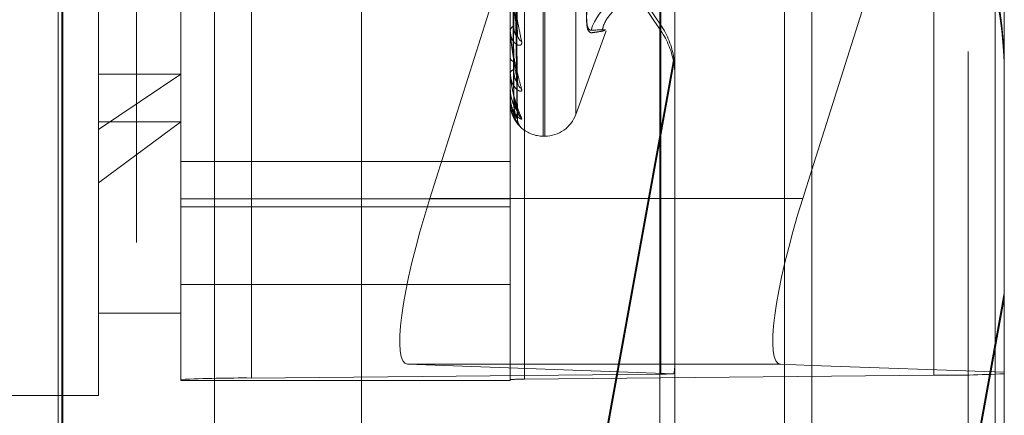
# Model space of a CAD drawing. Units: inches. Extents: x 0 to 23.4, y 0 to 16.5.
# Drawn here: x 12 to 12, y 10.9 to 10.9 of the extents above; entities that cross this region are included whole.
import ezdxf

# ---------------------------------------------------------------- set-up
doc = ezdxf.new("R2010")
doc.units = ezdxf.units.IN
doc.header["$MEASUREMENT"] = 0
doc.linetypes.add('HIDDEN', pattern=[0.07500000000000001, 0.05, -0.025])

msp = doc.modelspace()

# ---------------------------------------------------------------- linework, layer by layer
at = {"color": 7, "linetype": 'Continuous', "lineweight": 15}
for p, q in [((11.9938025137, 11.2700629349), (11.9938025137, 4.6199962682)), ((12.0035469581, 11.2700629349), (12.0035469581, 4.6199962682)), ((11.9857311012, 11.261547142), (11.9857311012, 4.628512061)), ((11.993323069, 10.912194733), (11.9938025137, 10.9137132353)), ((11.9938025137, 10.9033292675), (11.992145038, 10.9033889586))]:
    msp.add_line(p, q, dxfattribs=at)
at = {"color": 7, "linetype": 'HIDDEN', "lineweight": 0}
for p, q in [((12.0021025137, 4.6199962682), (12.0021025137, 11.2700629349)), ((12.0035469581, 11.2700629349), (12.0035469581, 4.6199962682)), ((11.9698755456, 4.628512061), (11.9698755456, 11.261547142)), ((11.9923580692, 4.7401684904), (11.9923580692, 11.1498907126)), ((11.9768199901, 11.0587518238), (11.9768199901, 10.7965296015)), ((11.9579311012, 11.0098629349), (11.9579311012, 10.8454184904)), ((11.9539604421, 10.8568073793), (11.9539604421, 10.998474046)), ((11.954008879, 10.8568073793), (11.954008879, 10.998474046)), ((11.9923580692, 10.9886813101), (11.9923580692, 10.9030186736)), ((11.9559079166, 10.91585356), (11.9559079166, 10.9883366881)), ((11.9640263243, 10.9879581126), (11.9640263243, 10.9026580892)), ((11.985780298, 10.9028682393), (11.985780298, 10.9881682627)), ((12.0002829472, 10.9881044187), (12.0002829472, 10.9028043952)), ((11.9602823698, 10.9025782841), (11.9602823698, 10.9878783075)), ((11.9777801825, 10.9878783075), (11.9777801825, 10.9025782841)), ((11.9785289734, 10.9025942451), (11.9785289734, 10.9878942685)), ((11.9795299638, 10.9155020425), (11.9795299638, 10.974517774)), ((11.9796170897, 10.915541429), (11.9796170897, 10.9744953816)), ((11.9812613463, 10.9166533633), (11.9812613463, 10.9732206512)), ((11.985780298, 10.9213937457), (11.9640263243, 10.9536189028)), ((11.9640263243, 10.9533294695), (11.985780298, 10.9211043124)), ((11.9938025137, 10.9137132353), (12.0040269017, 10.9460960243)), ((12.0040269017, 10.9460960243), (12.0040269017, 10.9029610538)), ((11.9865290889, 10.903466899), (11.9865290889, 10.9460125452)), ((11.9523199901, 4.9450296015), (11.9523199901, 10.9450296015)), ((11.9537644345, 10.9450296015), (11.9537644345, 4.9450296015)), ((11.9620644345, 10.9450296015), (11.9620644345, 4.9450296015)), ((11.9781522599, 10.9208320967), (11.9779375072, 10.9340040654)), ((11.9781520626, 10.9183844457), (11.9779373995, 10.9328562626)), ((11.9781518905, 10.9169002299), (11.9779373053, 10.9321488423)), ((11.978151728, 10.9164330323), (11.9779372162, 10.9319073105)), ((11.9771640804, 10.9237767001), (11.9735072451, 10.912194733)), ((11.9777801825, 10.9210789237), (11.9777801825, 10.9211149353)), ((11.9777826795, 10.9210500069), (11.9777826795, 10.9211086911)), ((11.9812613463, 10.9166533633), (11.9828789441, 10.9210976769)), ((11.9827783613, 10.921121432), (11.9827900426, 10.9211300344)), ((11.985780298, 10.9213937457), (11.985780298, 10.9211043124)), ((11.9723292142, 10.8415448233), (11.9864723156, 10.9196487058)), ((11.9777801825, 10.919675615), (11.9777801825, 10.9196467159)), ((11.9864723156, 10.9193592725), (11.9723292142, 10.84125539)), ((11.9602823698, 10.9188006349), (11.9559079166, 10.91585356)), ((11.9559079166, 10.9188006349), (11.9602823698, 10.9188006349)), ((11.9777801825, 10.9188489446), (11.9777801825, 10.9188727381)), ((11.9777826795, 10.9188298879), (11.9777826795, 10.9188664939)), ((11.9777801825, 10.9179861447), (11.9777801825, 10.9179700291)), ((11.9777801825, 10.9175652026), (11.9777801825, 10.9175759181)), ((11.9777826795, 10.9175566948), (11.9777826795, 10.9175696739)), ((11.9777826795, 10.9172764441), (11.9777826795, 10.9175696739)), ((11.9777801825, 10.9172740955), (11.9777801825, 10.9172713458)), ((11.9559079166, 10.9130255026), (11.9602823698, 10.9162582399)), ((11.9559079166, 10.9162582399), (11.9602823698, 10.9162582399)), ((11.9559079166, 10.9017225149), (11.9559079166, 10.91585356)), ((11.9795299638, 10.9155020425), (11.9796170897, 10.9155020425)), ((11.9777801825, 10.9141629598), (11.9602823698, 10.9141629598)), ((11.9602823698, 10.9121735574), (11.9777801825, 10.9121735574)), ((11.9857311012, 10.912194733), (11.9735072451, 10.912194733)), ((11.9602823698, 10.9117431442), (11.9777801825, 10.9117431442)), ((11.9602823698, 10.9076294577), (11.9777801825, 10.9076294577)), ((12.0040269017, 10.9071612435), (11.992145038, 10.8415448233)), ((11.992145038, 10.84125539), (12.0040269017, 10.9068718102)), ((11.9559079166, 10.9060969681), (11.9602823698, 10.9060969681)), ((11.9723292142, 10.9033889586), (11.9864723156, 10.9028796192)), ((11.9857311012, 10.9033889586), (11.9723292142, 10.9033889586)), ((11.9865290889, 10.845452238), (11.9865290889, 10.903466899)), ((12.0040269017, 10.9029610538), (11.9938025137, 10.9033292675)), ((11.985780298, 10.9028682393), (11.9640263243, 10.9026580892)), ((11.9785289734, 10.9025942451), (12.0002829472, 10.9028043952)), ((12.0040269017, 10.9028842003), (12.0040269017, 10.9029610538)), ((12.0040269017, 10.9028842003), (12.0040269017, 10.8326512506)), ((11.9602823698, 10.9025782841), (11.9602823698, 10.902533149)), ((11.9602823698, 10.902533149), (11.9777801825, 10.902533149)), ((11.9777801825, 10.902533149), (11.9777801825, 10.9025782841)), ((11.9384101038, 10.9017225149), (11.9559079166, 10.9017225149))]:
    msp.add_line(p, q, dxfattribs=at)
at = {"color": 8, "linetype": 'Continuous', "lineweight": 15}
for p, q in [((11.993323069, 10.912194733), (11.9857311012, 10.912194733)), ((11.992145038, 10.9033889586), (11.9857311012, 10.9033889586)), ((11.9923580692, 10.9030186736), (11.9923580692, 9.4886813101))]:
    msp.add_line(p, q, dxfattribs=at)
at = {"color": 7, "linetype": 'HIDDEN', "lineweight": 0}
for centre, radius, start, end in [((11.9821548499, 10.9189462228), 0.0218720517807882, 1.28814e-05, 34.0218026941), ((11.9821548499, 10.9186567894), 0.021872051780934, 1.28815e-05, 34.021802694), ((11.9849622074, 10.9201915977), 0.0030370517272443, 90.2439504701, 162.1207874015), ((11.9780692698, 10.9210762423), 0.0002916651703631, 110.8802807683, 172.3765374246), ((11.9779496082, 10.9210789872), 0.0001694256459998, 180.0214549921, 189.8488604337), ((11.9821546756, 10.9189462253), 0.0043744135936378, 9.2410560656, 34.0217953945), ((11.9821546756, 10.918656792), 0.0043744135936605, 9.2410560657, 34.0217953944), ((11.9786195926, 10.9209268417), 0.0004596932711646, 181.878541276, 239.1883460621), ((11.9780197001, 10.9197025103), 0.0002459302367078, 193.112907692, 257.2240955664), ((11.977996465, 10.9188029382), 0.0002272666632646, 97.8778473563, 162.1137874065), ((11.9778550294, 10.9188490595), 7.48469857587e-05, 180.0880142816, 194.8414069509), ((11.9787035131, 10.9184419461), 0.0005434255941251, 180.8433754882, 234.0044404075), ((11.9777968906, 10.9175654858), 1.67104934491e-05, 180.9713733764, 211.7410758173), ((11.977783521, 10.9172730478), 3.4989587157e-06, 103.9161525075, 162.5767558634), ((11.9787686691, 10.9169212284), 0.0006085350236713, 180.364380968, 198.0151608192), ((11.9788104953, 10.9164204608), 0.0006503591136933, 180.3208276342, 223.9036881847), ((11.978772086, 10.9169232005), 0.000612394894662, 198.0917569527, 230.6906674566), ((11.9796170897, 10.9172518238), 0.0017497812773417, 270, 339.9999999999), ((11.9795299638, 10.9172518238), 0.0017497812773417, 229.0817438717, 270), ((11.9856151703, 10.9339562896), 0.0310884888823895, 270.3043301264, 271.5799105121), ((12.0007580324, 10.9683777204), 0.0655750462135603, 269.5848936873, 272.8573379827), ((11.9635512391, 10.837084764), 0.0655750461986724, 89.5848936871, 92.8573379832), ((11.9784339564, 10.8894795801), 0.0131150092366783, 89.5848936867, 92.8573379835)]:
    msp.add_arc(centre, radius, start, end, dxfattribs=at)
for centre, major_axis, ratio, start_param, end_param in [((11.9821546357, 10.9189912616), (-0.002813990491905117, 0.003385963077134236), 0.9891494542, 4.01361665266098, 4.174902430762343), ((11.9821546357, 10.9186117605), (0.003365745246860286, 0.002824925337939987), 0.9891264027, 5.590304949444963, 5.751590727546659), ((11.9750914936, 10.912137679), (0.002834150547746717, 0.008736220451252663), 0.1661776933, 1.618133213389131, 3.188929540180109), ((11.9821546357, 10.8896120849), (0.004314710444937475, 0.01408351162717736), 0.0511588332, 5.956440213924912, 6.117725992028133)]:
    msp.add_ellipse(centre, major_axis=major_axis, ratio=ratio, start_param=start_param, end_param=end_param, dxfattribs=at)
at = {"color": 7, "linetype": 'Continuous', "lineweight": 15}
msp.add_ellipse((11.9949073175, 10.912137679), major_axis=(0.002834150547744941, 0.008736220451252663), ratio=0.1661776933, start_param=1.618133213388625, end_param=3.188929540182381, dxfattribs=at)
at = {"color": 7, "linetype": 'HIDDEN', "lineweight": 0}
for points, knots in [([(11.97793824390424, 10.93407051934025), (11.97794432580422, 10.93370013959016), (11.9779747353464, 10.93184823826557), (11.97804782592176, 10.92746732402592), (11.97811673989725, 10.92344518015902), (11.97816014639714, 10.92091177258777)], [0, 0, 0, 0, 0.0846963374235242, 0.4234822757479453, 1, 1, 1, 1]), ([(11.97786048014921, 10.93386992352271), (11.97786352185894, 10.93349664917823), (11.97787873041096, 10.93163027704232), (11.97791330722941, 10.9274585696964), (11.97794567826017, 10.92365569272831), (11.97796531550244, 10.92134875301741)], [0, 0, 0, 0, 0.0895371415804303, 0.4476858070867687, 1, 1, 1, 1]), ([(11.97786048014921, 10.93293107768216), (11.97786352185894, 10.93252877787269), (11.97787873041096, 10.93051727837969), (11.9779133072294, 10.92602626850538), (11.97794567826017, 10.92194094747519), (11.97796531550244, 10.91946266868906)], [0, 0, 0, 0, 0.0895371415800882, 0.4476858070865011, 0.9999999999999999, 0.9999999999999999, 0.9999999999999999, 0.9999999999999999]), ([(11.97786048014921, 10.93276466756545), (11.97786352185894, 10.93235497645027), (11.97787873041096, 10.93030652042051), (11.97791330722941, 10.92572900143134), (11.97794567826017, 10.92155819616886), (11.97796531550244, 10.91902806007265)], [0, 0, 0, 0, 0.08953714157991, 0.4476858070864375, 0.9999999999999999, 0.9999999999999999, 0.9999999999999999, 0.9999999999999999]), ([(11.97793824390424, 10.9329025936285), (11.97794432580423, 10.93249487200418), (11.97797473534641, 10.93045626104895), (11.97804782592176, 10.92563697935047), (11.97811673989726, 10.92121757525063), (11.97816014639714, 10.91843394737022)], [0, 0, 0, 0, 0.084696337423382, 0.4234822757475922, 1, 1, 1, 1]), ([(11.97786048014921, 10.93218743463241), (11.97786352185894, 10.93175989771809), (11.97787873041096, 10.92962221267288), (11.97791330722941, 10.92484837611269), (11.97794567826017, 10.92050391506206), (11.97796531550244, 10.91786843413427)], [0, 0, 0, 0, 0.0895371415800301, 0.4476858070866186, 1, 1, 1, 1]), ([(11.97786048014921, 10.93210269827774), (11.97786352185894, 10.93167139769619), (11.97787873041097, 10.92951489431067), (11.97791330722941, 10.92469700714116), (11.97794567826017, 10.9203090173534), (11.97796531550244, 10.91764713058259)], [0, 0, 0, 0, 0.0895371415807241, 0.447685807087008, 1, 1, 1, 1]), ([(11.97793824390424, 10.93217296957901), (11.97794432580423, 10.93174264220227), (11.97797473534641, 10.92959100232787), (11.97804782592176, 10.92450753456765), (11.97811673989725, 10.91985059901368), (11.97816014639714, 10.91691735838837)], [0, 0, 0, 0, 0.084696337423646, 0.4234822757475971, 1, 1, 1, 1]), ([(11.97793824390424, 10.93211731406028), (11.97794432580423, 10.93168868953586), (11.97797473534641, 10.92954556393487), (11.97804782592176, 10.92448782126029), (11.97811673989726, 10.91986326585835), (11.97816014639714, 10.91695042035689)], [0, 0, 0, 0, 0.0846963374238312, 0.4234822757481571, 0.9999999999999999, 0.9999999999999999, 0.9999999999999999, 0.9999999999999999]), ([(11.97786048014921, 10.93190794095436), (11.97786352185894, 10.9314706192332), (11.97787873041097, 10.929284010143), (11.97791330722941, 10.92439988578833), (11.97794567826017, 10.91995330485902), (11.97796531550244, 10.91725587493699)], [0, 0, 0, 0, 0.0895371415806822, 0.4476858070871533, 0.9999999999999999, 0.9999999999999999, 0.9999999999999999, 0.9999999999999999]), ([(11.97793824390424, 10.93190801770592), (11.97794432580423, 10.93147063772937), (11.97797473534641, 10.92928373480691), (11.97804782592176, 10.92411981075465), (11.97811673989726, 10.91939365753101), (11.97816014639714, 10.91641681911949)], [0, 0, 0, 0, 0.0846963374232907, 0.4234822757477645, 1, 1, 1, 1]), ([(11.97778018254027, 10.92417454278268), (11.97778040453038, 10.92415787483603), (11.97778088396971, 10.92412187652272), (11.97778554794098, 10.924040021907), (11.97780177264143, 10.92385001789268), (11.97785469560979, 10.92342489960957), (11.97794382752313, 10.92284564660512), (11.97807235093303, 10.92209736512218), (11.97822000095194, 10.92131366864404), (11.97832927035486, 10.92079329027392), (11.97838412964364, 10.92053203152706)], [0, 0, 0, 0, 0.0132025401091216, 0.0285139606802051, 0.0541642800149147, 0.1335656119389955, 0.3075826695259607, 0.4871063898426738, 0.7424990169544358, 1, 1, 1, 1]), ([(11.97816014639714, 10.92091177258777), (11.978091887706, 10.92140387621802), (11.97797736447911, 10.92222951900087), (11.97785324333378, 10.9232871438565), (11.97779722667326, 10.92388255731902), (11.97778631260711, 10.92403859025328), (11.97778316366052, 10.92410090632487), (11.97778282809151, 10.92412578949178), (11.97778267945754, 10.92413681102252)], [0, 0, 0, 0, 0.5273188798738162, 0.8847263069752379, 0.9590362595964937, 0.980047372810107, 0.991162359075531, 1, 1, 1, 1]), ([(11.98207182753363, 10.92410139950387), (11.98199354577836, 10.92358318595195), (11.98183692289521, 10.92254636581032), (11.9818202497041, 10.92152441608381), (11.9819304151966, 10.92114627444318), (11.98204450273365, 10.92112830975568), (11.98207182753363, 10.92112400708156)], [0, 0, 0, 0, 0.3031799493564157, 0.6065898448028697, 0.905775388969986, 1, 1, 1, 1]), ([(11.98207182753363, 10.92098781896753), (11.98199354577836, 10.92103277964309), (11.98183692289521, 10.92112273509454), (11.98182024970411, 10.92201693299776), (11.9819304151966, 10.92304796875217), (11.98204450273365, 10.92373431577992), (11.98207182753363, 10.92389870091555)], [0, 0, 0, 0, 0.3031799493554113, 0.6065898448028985, 0.9057753889699758, 1, 1, 1, 1]), ([(11.98267811700782, 10.92114569303837), (11.98269188778321, 10.92121079884564), (11.98276758630617, 10.92156868816605), (11.9831594468755, 10.9220730645907), (11.98369333124174, 10.92257644785868), (11.98418830882845, 10.92285457085774), (11.98454596179343, 10.92299190793394), (11.98480952462849, 10.92306302154907), (11.98502299931403, 10.92310095620236), (11.98507604778182, 10.9231037594353), (11.98498959510311, 10.92309197205097), (11.98469942952221, 10.92308133379193), (11.98464577397673, 10.92307936663376)], [0, 0, 0, 0, 0.0169053104075842, 0.0929291918321708, 0.1575544702953368, 0.2126279996020303, 0.2601052080426876, 0.3126835709170872, 0.3943261341125098, 0.5652324841170355, 0.9196055984715598, 1, 1, 1, 1]), ([(11.97838412964364, 10.92053203152706), (11.97838900892004, 10.92048371353964), (11.97839451661471, 10.92042917251761), (11.97836385791277, 10.92036130651892), (11.9783274680915, 10.92033414257528), (11.97824063690016, 10.92032032776338), (11.97811497537937, 10.92035541543579), (11.97794338765445, 10.9205150179511), (11.97780791658644, 10.92077490004116), (11.9777895462412, 10.92100013096335), (11.97778018254027, 10.92111493528349)], [0, 0, 0, 0, 0.1194461009622731, 0.1348299623636256, 0.2536738278680288, 0.281754655030978, 0.4371652095496841, 0.6109336935323204, 0.8016857882161323, 1, 1, 1, 1]), ([(11.97778018254027, 10.92107892372281), (11.97778040453037, 10.92106018481567), (11.97778088396971, 10.92101971378078), (11.97778554794098, 10.92093413480748), (11.97780177264142, 10.92074527129521), (11.97785469560979, 10.92035304892723), (11.97794382752312, 10.91985032537595), (11.97807235093303, 10.91922626287167), (11.97822000095194, 10.91859747169025), (11.97832927035486, 10.91820122074571), (11.97838412964364, 10.91800228083745)], [0, 0, 0, 0, 0.013202540108953, 0.0285139606786567, 0.0541642800155092, 0.1335656119386139, 0.3075826695263783, 0.4871063898441888, 0.7424990169521787, 1, 1, 1, 1]), ([(11.97816014639714, 10.91843394737022), (11.97809188770601, 10.91880243753068), (11.97797736447911, 10.9194206838163), (11.97785324333378, 10.92027763771522), (11.97779722667326, 10.92079997650485), (11.97778631260711, 10.92094769910474), (11.97778316366052, 10.92101017898177), (11.97778282809151, 10.92103778110644), (11.97778267945753, 10.92105000694839)], [0, 0, 0, 0, 0.5273188798738779, 0.8847263069763762, 0.959036259595823, 0.9800473728096811, 0.9911623590752165, 1, 1, 1, 1]), ([(11.97796531550246, 10.92134875301743), (11.97796837624824, 10.92128217450751), (11.97797459314399, 10.92114694221891), (11.97801392323308, 10.92098540894584), (11.97805865314952, 10.92088684415772), (11.97809440564108, 10.92083946257055), (11.97812297392312, 10.9208190754812), (11.97814572151861, 10.92081390494768), (11.97815039146404, 10.92083015848432), (11.97815096646964, 10.92083215976564)], [0, 0, 0, 0, 0.2466490453502592, 0.5009862029188867, 0.6813792776041178, 0.7713369009375588, 0.8640689204216108, 0.9832629454065694, 1, 1, 1, 1]), ([(11.97815026623443, 10.92111629463016), (11.97815580230204, 10.92108961462625), (11.97816528182579, 10.92104392990036), (11.97816165510369, 10.92101729990486), (11.97816014639714, 10.92100622189901)], [0, 0, 0, 0, 0.58400271411416, 1, 1, 1, 1]), ([(11.98279004263615, 10.92113003437211), (11.98281862644647, 10.92114003332329), (11.98291445026823, 10.92117355361696), (11.98241928632447, 10.92114443778984), (11.98207182753363, 10.92112400708156)], [0, 0, 0, 0, 0.2982954530175806, 1, 1, 1, 1]), ([(11.98207182753363, 10.92098781896753), (11.98221042844074, 10.92100820415502), (11.9824878510272, 10.92104900700082), (11.98280305735983, 10.92110407308076), (11.9827866028834, 10.92111563900657), (11.98277836131977, 10.92112143203886)], [0, 0, 0, 0, 0.3325927831826951, 0.6657153410671952, 1, 1, 1, 1]), ([(11.97815096646964, 10.92083215976564), (11.97815614829998, 10.92084162045157), (11.97816524722764, 10.92085823274707), (11.97816168146253, 10.92089566008288), (11.97816014639714, 10.92091177258777)], [0, 0, 0, 0, 0.5694990158065129, 1, 1, 1, 1]), ([(11.97796531550246, 10.91902806007266), (11.97796837616994, 10.91895449332054), (11.97797459290666, 10.9188050667223), (11.97801392409749, 10.91861880669368), (11.97805865139268, 10.91849724844288), (11.97809440873255, 10.91843146702404), (11.97812296022925, 10.91839448589078), (11.9781456480741, 10.91837534538481), (11.9781502997733, 10.91838353361346), (11.97815083735301, 10.91838447989683)], [0, 0, 0, 0, 0.2469360658652096, 0.5015691904499844, 0.6821721849150281, 0.7722344901180246, 0.8650744199776887, 0.984407148649803, 1, 1, 1, 1]), ([(11.97838412964364, 10.91800228083745), (11.97838900892004, 10.91796767167556), (11.9783945166147, 10.91792860508437), (11.97836385791278, 10.91789191333037), (11.97832746809151, 10.91788516282552), (11.97824063690015, 10.91790729469228), (11.97811497537938, 10.9179825112422), (11.97794338765445, 10.91819142450947), (11.97780791658644, 10.91849682248351), (11.9777895462412, 10.91874581967772), (11.97778018254027, 10.91887273810135)], [0, 0, 0, 0, 0.1194461009588136, 0.1348299623658656, 0.2536738278715056, 0.2817546550308885, 0.4371652095494839, 0.6109336935272667, 0.8016857882099929, 0.9999999999999999, 0.9999999999999999, 0.9999999999999999, 0.9999999999999999]), ([(11.97778018254027, 10.91884894456187), (11.97778040453037, 10.91882881196716), (11.97778088396971, 10.91878533093933), (11.97778554794098, 10.91869912065551), (11.97780177264143, 10.91851822366471), (11.97785469560979, 10.91817307315018), (11.97794382752312, 10.91776504879102), (11.97807235093303, 10.9172877605103), (11.97822000095194, 10.91683660077719), (11.97832927035486, 10.91657879879979), (11.97838412964364, 10.91644936793675)], [0, 0, 0, 0, 0.013202540110726, 0.0285139606796154, 0.0541642800178771, 0.1335656119396754, 0.3075826695270288, 0.4871063898442222, 0.7424990169530735, 1, 1, 1, 1]), ([(11.97816014639714, 10.91691735838837), (11.978091887706, 10.91714891688456), (11.97797736447911, 10.91753742164134), (11.97785324333379, 10.91816273203693), (11.97779722667326, 10.91859311746884), (11.97778631260711, 10.91872719065471), (11.97778316366052, 10.91878757615165), (11.97778282809151, 10.91881689962138), (11.97778267945753, 10.91882988790075)], [0, 0, 0, 0, 0.5273188798757834, 0.8847263069749234, 0.9590362595944398, 0.980047372809871, 0.9911623590734392, 1, 1, 1, 1]), ([(11.97815040118709, 10.9185797894654), (11.97815586884534, 10.91855822749875), (11.97816527501881, 10.91852113381269), (11.97816166004463, 10.9185054453653), (11.97816014639714, 10.91849887636155)], [0, 0, 0, 0, 0.581284011941181, 1, 1, 1, 1]), ([(11.97815083735301, 10.91838447989683), (11.97815608436397, 10.91838775671832), (11.97816525346988, 10.91839348293531), (11.97816167646489, 10.91842182431462), (11.97816014639714, 10.91843394737022)], [0, 0, 0, 0, 0.5722489203486781, 1, 1, 1, 1]), ([(11.97788931941271, 10.91738960505969), (11.97786674545553, 10.91744856721989), (11.97779510229718, 10.91763569592523), (11.97778624737536, 10.91783412371221), (11.97778018254027, 10.91797002912487)], [0, 0, 0, 0, 0.3150888052626522, 1, 1, 1, 1]), ([(11.97779477229424, 10.91796739098361), (11.9777904750353, 10.91791378404864), (11.97777488189995, 10.91771926465713), (11.97784008143606, 10.91752875633714), (11.97788731285462, 10.91739074955461)], [0, 0, 0, 0, 0.2755865857320249, 1, 1, 1, 1]), ([(11.97838412964364, 10.91644936793675), (11.97838900892004, 10.91642971846568), (11.97839451661471, 10.91640753827375), (11.97836385791277, 10.91640334689996), (11.9783274680915, 10.91641725381476), (11.97824063690016, 10.91647453245686), (11.97811497537936, 10.9165871593622), (11.97794338765446, 10.91683783271163), (11.97780791658644, 10.91717770869116), (11.9777895462412, 10.91744147275003), (11.97778018254027, 10.91757591811465)], [0, 0, 0, 0, 0.1194461009652953, 0.1348299623677305, 0.2536738278702467, 0.2817546550341248, 0.4371652095482934, 0.6109336935309374, 0.8016857882141657, 1, 1, 1, 1]), ([(11.97778018254027, 10.91756520255687), (11.97778040453037, 10.91754440391902), (11.97778088396971, 10.91749948441589), (11.97778554794098, 10.91741575868584), (11.97780177264143, 10.91724936630506), (11.97785469560979, 10.91696376228285), (11.97794382752312, 10.91666518417926), (11.97807235093303, 10.91635192056412), (11.97822000095194, 10.91609469836758), (11.97832927035486, 10.91598466299248), (11.97838412964364, 10.91592941914327)], [0, 0, 0, 0, 0.0132025401088172, 0.0285139606785514, 0.0541642800147787, 0.1335656119387876, 0.307582669526668, 0.4871063898441597, 0.7424990169532238, 1, 1, 1, 1]), ([(11.97816014639714, 10.91641681911949), (11.97809188770601, 10.91650307682403), (11.97797736447911, 10.91664779847786), (11.97785324333378, 10.91701886502311), (11.97779722667326, 10.91734174184649), (11.97778631260711, 10.91745731986406), (11.97778316366052, 10.9175134284917), (11.97778282809151, 10.9175434134799), (11.97778267945753, 10.91755669476643)], [0, 0, 0, 0, 0.527318879873181, 0.8847263069758836, 0.9590362595967238, 0.9800473728108801, 0.9911623590761486, 1, 1, 1, 1]), ([(11.97788731285462, 10.91739074955461), (11.97789376273877, 10.91736110663422), (11.97792751481529, 10.91720598600032), (11.97804365035087, 10.9170105492075), (11.97814989027062, 10.91683266712467), (11.97819782064183, 10.91675856742435), (11.97821368604366, 10.91673063288409), (11.97821213251736, 10.91673364889282), (11.97821181118098, 10.91673427273377)], [0, 0, 0, 0, 0.0960986980201692, 0.5028819953243082, 0.7287030133519155, 0.8721956544175793, 0.9735645378417499, 1, 1, 1, 1]), ([(11.97796531550246, 10.9176471305826), (11.97796837610095, 10.91756923446185), (11.97797459269754, 10.91741101417885), (11.97801392485911, 10.91720675960631), (11.97805864984476, 10.9170666006374), (11.97809441145639, 10.91698479817004), (11.97812294816381, 10.91693255518607), (11.97814558476823, 10.91690026817306), (11.97815022073224, 10.91690024002925), (11.9781507256779, 10.91690023696384)], [0, 0, 0, 0, 0.247184853932242, 0.5020745213736899, 0.6828594733391327, 0.7730125163121315, 0.8659459823837653, 0.9853989387636385, 1, 1, 1, 1]), ([(11.9783783366222, 10.91593596596915), (11.97837762908122, 10.91593662410093), (11.97836304384548, 10.9159501908165), (11.9783273544064, 10.9159835741468), (11.97824072737227, 10.91607374161701), (11.97811493378556, 10.91621982969893), (11.9779434005164, 10.91650315306376), (11.97780791309272, 10.91686523808641), (11.97778954506163, 10.91713423376147), (11.97778018254027, 10.91727134577654)], [0, 0, 0, 0, 0.0069547035124365, 0.1433641219153601, 0.1755953968338841, 0.3539761930663066, 0.5534282870923015, 0.7723742308708145, 1, 1, 1, 1]), ([(11.97779440516723, 10.91727058845026), (11.97779086399229, 10.917216350411), (11.97777582815566, 10.91698605557678), (11.97783774894742, 10.91673487014337), (11.97791854845214, 10.91658869496216), (11.9779206494302, 10.916584894062)], [0, 0, 0, 0, 0.2308051359379578, 0.9799991157646242, 0.9999999999999999, 0.9999999999999999, 0.9999999999999999, 0.9999999999999999]), ([(11.97796531550246, 10.91725587493699), (11.97796837603527, 10.91717646479839), (11.97797459249845, 10.91701516928736), (11.97801392558424, 10.91680030271639), (11.97805864837097, 10.91664660813763), (11.97809441404979, 10.91655174228966), (11.9781229366762, 10.91648612179708), (11.97814552568491, 10.91644196766708), (11.97815014695659, 10.91643384773432), (11.97815062112034, 10.91643301459184)], [0, 0, 0, 0, 0.2474182404716572, 0.5025485691655721, 0.6835042143280216, 0.7737423778304205, 0.8667635896529667, 0.986329330919417, 0.9999999999999999, 0.9999999999999999, 0.9999999999999999, 0.9999999999999999]), ([(11.9781505157051, 10.91699968441654), (11.97815592536354, 10.91698387592093), (11.97816526929347, 10.91695657041223), (11.97816166428833, 10.91695224259069), (11.97816014639714, 10.91695042035689)], [0, 0, 0, 0, 0.5789489506397723, 1, 1, 1, 1]), ([(11.9781507256779, 10.91690023696385), (11.97815602911586, 10.9168970749249), (11.97816525892011, 10.91689157189068), (11.97816167219355, 10.91690966259005), (11.97816014639714, 10.91691735838837)], [0, 0, 0, 0, 0.5745991808111605, 0.9999999999999999, 0.9999999999999999, 0.9999999999999999, 0.9999999999999999]), ([(11.97819074282904, 10.91673398057853), (11.97818772957533, 10.91674290301946), (11.97817348306556, 10.91678508786493), (11.97815579819901, 10.91684971635456), (11.9781634447932, 10.91690095371735), (11.97816382624682, 10.9169035097151)], [0, 0, 0, 0, 0.2030999714613103, 0.9602463013513524, 1, 1, 1, 1]), ([(11.9779206494302, 10.916584894062), (11.97798129021064, 10.91646302636099), (11.97808807806062, 10.91624841847369), (11.97825123999508, 10.91606099816049), (11.978333056419, 10.9159781128372), (11.97835747195589, 10.91595505385534), (11.97835528349699, 10.91595701338711), (11.97834601678088, 10.91596636962993), (11.97833135123712, 10.91598183901592), (11.97827268897647, 10.91604910763699), (11.97819688648097, 10.91618740206444), (11.97814979107433, 10.91635279237288), (11.97816931052685, 10.91644629013447), (11.97817381010127, 10.91646784300003)], [0, 0, 0, 0, 0.2485469492376805, 0.4376888644556185, 0.5550383616851678, 0.6287343897273103, 0.6623302978028232, 0.6758643739555739, 0.6886024199376255, 0.71389162337769, 0.8342105427255846, 0.9617826371073129, 0.9999999999999999, 0.9999999999999999, 0.9999999999999999, 0.9999999999999999]), ([(11.97815062112034, 10.91643301459183), (11.97815597743128, 10.91642341152657), (11.97816526406529, 10.91640676197926), (11.97816166823678, 10.91641382843033), (11.97816014639714, 10.91641681911949)], [0, 0, 0, 0, 0.576776358383847, 1, 1, 1, 1])]:
    msp.add_open_spline(points, degree=3, knots=knots, dxfattribs=at)

doc.saveas('drawing.dxf')
